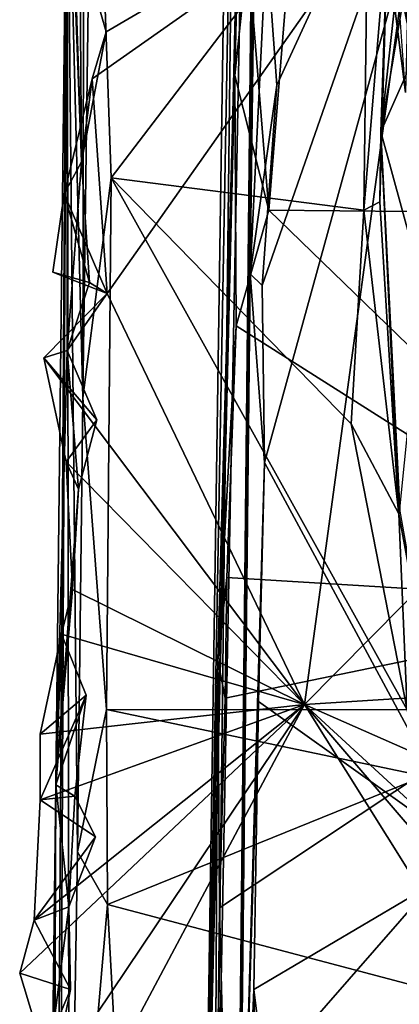
# Model space of a CAD drawing. Units: metres. Extents: x 26.65 to 30.45, y -3.44 to 0.41.
# Drawn here: x 26.68 to 26.89, y -2.09 to -1.54 of the extents above; entities that cross this region are included whole.
import ezdxf

# ---------------------------------------------------------------- set-up
doc = ezdxf.new("R2010")
doc.units = ezdxf.units.M

msp = doc.modelspace()

# ---------------------------------------------------------------- linework, layer by layer
at = {"layer": '1'}
for points in [[(26.77967, -2.30446, 18.38391), (26.82701, 0.29045, 17.13825), (26.80733, -1.12934, 16.26561)], [(26.77967, -2.30446, 18.38391), (26.81025, -0.25383, 18.23359), (26.82701, 0.29045, 17.13825)], [(26.90139, -1.44659, -12.8848), (28.68542, -0.05556, -12.89196), (26.83633, -1.92408, -12.88686)], [(28.68542, -0.05556, -12.89196), (29.23836, -1.7718, -12.89983), (26.83633, -1.92408, -12.88686)], [(26.77967, -2.30446, 18.38391), (26.78694, -2.23362, 20.50121), (26.81025, -0.25383, 18.23359)], [(26.78694, -2.23362, 20.50121), (26.81375, -0.82575, 21.1879), (26.81025, -0.25383, 18.23359)], [(26.70418, -1.41211, -11.3718), (26.71279, -1.75337, -6.77574), (26.71466, -0.64298, -7.49264)], [(26.71466, -0.64298, -7.49264), (26.71279, -1.75337, -6.77574), (26.71841, -1.34344, -6.771)], [(26.78694, -2.23362, 20.50121), (26.7941, -2.70443, 21.44182), (26.81375, -0.82575, 21.1879)], [(26.7941, -2.70443, 21.44182), (26.79954, -2.28866, 22.55234), (26.81375, -0.82575, 21.1879)], [(26.81375, -0.82575, 21.1879), (26.79954, -2.28866, 22.55234), (26.80595, -1.68419, 22.53801)], [(26.81375, -0.82575, 21.1879), (26.80595, -1.68419, 22.53801), (26.81076, -1.30304, 22.40532)], [(26.83789, -2.32376, 22.66778), (27.78929, -3.08554, 22.66859), (28.46822, -1.11557, 22.66173)], [(26.93263, -2.00925, 22.66675), (26.83789, -2.32376, 22.66778), (28.46822, -1.11557, 22.66173)], [(26.80068, -1.44106, 16.25512), (26.77967, -2.30446, 18.38391), (26.80733, -1.12934, 16.26561)], [(26.80595, -1.68419, 22.53801), (26.81515, -1.49946, 22.6589), (26.81076, -1.30304, 22.40532)], [(26.8127, -1.69068, 22.65748), (26.94731, -1.30459, 22.66345), (26.82088, -1.57913, 22.65832)], [(26.8127, -1.69068, 22.65748), (26.81402, -1.78939, 22.65687), (26.94731, -1.30459, 22.66345)], [(26.81402, -1.78939, 22.65687), (26.93263, -2.00925, 22.66675), (26.94731, -1.30459, 22.66345)], [(26.81515, -1.49946, 22.6589), (26.82088, -1.57913, 22.65832), (26.94731, -1.30459, 22.66345)], [(26.81637, -1.6487, 16.23862), (26.80467, -1.50474, 16.24616), (26.84218, -1.32971, 16.22455)], [(27.01412, -1.65065, 16.15444), (26.81637, -1.6487, 16.23862), (26.84218, -1.32971, 16.22455)], [(26.84218, -1.32971, 16.22455), (27.00657, -1.47643, 16.1548), (27.01412, -1.65065, 16.15444)], [(26.90927, -1.32702, -6.38833), (26.88293, -1.48435, -6.65684), (26.87871, -1.60521, -6.38089)], [(26.87871, -1.60521, -6.38089), (26.91705, -1.37903, -6.27292), (26.90927, -1.32702, -6.38833)], [(26.70418, -1.41211, -11.3718), (26.70303, -1.34682, -12.73262), (26.71216, -1.62189, -12.85456)], [(26.71216, -1.62189, -12.85456), (26.70303, -1.34682, -12.73262), (26.7111, -1.49842, -12.87843)], [(26.71841, -1.34344, -6.771), (26.71279, -1.75337, -6.77574), (26.72856, -1.63084, -6.74772)], [(26.71841, -1.34344, -6.771), (26.72856, -1.63084, -6.74772), (26.87193, -1.44289, -6.68462)], [(26.87871, -1.60521, -6.38089), (26.90943, -1.53606, -6.25052), (26.91705, -1.37903, -6.27292)], [(26.69318, -3.09883, -10.58297), (26.69716, -2.90709, -8.87459), (26.70418, -1.41211, -11.3718)], [(26.69318, -3.09883, -10.58297), (26.70418, -1.41211, -11.3718), (26.69785, -1.96881, -12.75902)], [(26.70418, -1.41211, -11.3718), (26.69716, -2.90709, -8.87459), (26.70516, -2.28177, -6.83363)], [(26.7041, -1.72695, -12.83709), (26.69785, -1.96881, -12.75902), (26.70418, -1.41211, -11.3718)], [(26.71216, -1.62189, -12.85456), (26.7041, -1.72695, -12.83709), (26.70418, -1.41211, -11.3718)], [(26.70516, -2.28177, -6.83363), (26.70996, -2.00614, -6.83049), (26.70418, -1.41211, -11.3718)], [(26.70418, -1.41211, -11.3718), (26.70996, -2.00614, -6.83049), (26.71279, -1.75337, -6.77574)], [(26.80068, -1.44106, 16.25512), (26.78804, -1.89955, 16.35675), (26.77967, -2.30446, 18.38391)], [(26.78804, -1.89955, 16.35675), (26.80068, -1.44106, 16.25512), (26.7975, -1.57373, 16.263)], [(26.7975, -1.57373, 16.263), (26.80068, -1.44106, 16.25512), (26.80467, -1.50474, 16.24616)], [(26.90139, -1.44659, -12.8848), (26.72592, -1.54955, -12.8835), (26.7111, -1.49842, -12.87843)], [(26.72592, -1.54955, -12.8835), (26.90139, -1.44659, -12.8848), (26.71812, -1.57563, -12.88335)], [(26.72647, -1.69525, -12.88491), (26.71812, -1.57563, -12.88335), (26.90139, -1.44659, -12.8848)], [(26.90139, -1.44659, -12.8848), (26.83633, -1.92408, -12.88686), (26.72647, -1.69525, -12.88491)], [(26.72856, -1.63084, -6.74772), (26.86938, -1.64869, -6.67487), (26.87193, -1.44289, -6.68462)], [(26.87193, -1.44289, -6.68462), (26.86938, -1.64869, -6.67487), (26.88293, -1.48435, -6.65684)], [(26.8925, -1.58316, 13.28952), (26.87739, -1.46409, 13.18182), (26.89343, -1.54459, 12.93737)], [(26.89343, -1.54459, 12.93737), (26.87739, -1.46409, 13.18182), (26.89161, -1.51275, 12.80638)], [(26.87739, -1.46409, 13.18182), (26.8925, -1.58316, 13.28952), (26.88954, -1.54159, 13.55422)], [(26.88293, -1.48435, -6.65684), (26.86938, -1.64869, -6.67487), (26.87828, -1.64409, -6.64158)], [(26.87828, -1.64409, -6.64158), (26.87871, -1.60521, -6.38089), (26.88293, -1.48435, -6.65684)], [(26.71216, -1.62189, -12.85456), (26.7111, -1.49842, -12.87843), (26.72592, -1.54955, -12.8835)], [(26.81515, -1.49946, 22.6589), (26.80595, -1.68419, 22.53801), (26.82088, -1.57913, 22.65832)], [(26.7975, -1.57373, 16.263), (26.80467, -1.50474, 16.24616), (26.81637, -1.6487, 16.23862)], [(26.87871, -1.60521, -6.38089), (26.90189, -1.68994, -6.26133), (26.90943, -1.53606, -6.25052)], [(26.71216, -1.62189, -12.85456), (26.72592, -1.54955, -12.8835), (26.71812, -1.57563, -12.88335)], [(26.7982, -1.71322, 16.25459), (26.78804, -1.89955, 16.35675), (26.7975, -1.57373, 16.263)], [(26.7982, -1.71322, 16.25459), (26.7975, -1.57373, 16.263), (26.81637, -1.6487, 16.23862)], [(26.71216, -1.62189, -12.85456), (26.71812, -1.57563, -12.88335), (26.70248, -1.63975, -12.88689)], [(26.72647, -1.69525, -12.88491), (26.70248, -1.63975, -12.88689), (26.71812, -1.57563, -12.88335)], [(26.80595, -1.68419, 22.53801), (26.8127, -1.69068, 22.65748), (26.82088, -1.57913, 22.65832)], [(26.87871, -1.60521, -6.38089), (26.87828, -1.64409, -6.64158), (26.8888, -1.81782, -6.65483)], [(26.87871, -1.60521, -6.38089), (26.8888, -1.81782, -6.65483), (26.8893, -1.81532, -6.38062)], [(26.87871, -1.60521, -6.38089), (26.8893, -1.81532, -6.38062), (26.90189, -1.68994, -6.26133)], [(26.70248, -1.63975, -12.88689), (26.7166, -1.68914, -12.85839), (26.71216, -1.62189, -12.85456)], [(26.7041, -1.72695, -12.83709), (26.71216, -1.62189, -12.85456), (26.7166, -1.68914, -12.85839)], [(26.71279, -1.75337, -6.77574), (26.72601, -1.92683, -6.76128), (26.72856, -1.63084, -6.74772)], [(26.72856, -1.63084, -6.74772), (26.72601, -1.92683, -6.76128), (26.8935, -1.92712, -6.68129)], [(26.72856, -1.63084, -6.74772), (26.8935, -1.92712, -6.68129), (26.86225, -1.76778, -6.68674)], [(26.72856, -1.63084, -6.74772), (26.86225, -1.76778, -6.68674), (26.86938, -1.64869, -6.67487)], [(26.70248, -1.63975, -12.88689), (26.69611, -1.68336, -12.88326), (26.7166, -1.68914, -12.85839)], [(26.69611, -1.68336, -12.88326), (26.70248, -1.63975, -12.88689), (26.72647, -1.69525, -12.88491)], [(26.87828, -1.64409, -6.64158), (26.86938, -1.64869, -6.67487), (26.8888, -1.81782, -6.65483)], [(27.04312, -1.86854, 16.15154), (26.7982, -1.71322, 16.25459), (26.81637, -1.6487, 16.23862)], [(27.04312, -1.86854, 16.15154), (26.81637, -1.6487, 16.23862), (27.01412, -1.65065, 16.15444)], [(26.86938, -1.64869, -6.67487), (26.86225, -1.76778, -6.68674), (26.8888, -1.81782, -6.65483)], [(26.7166, -1.68914, -12.85839), (26.69611, -1.68336, -12.88326), (26.72647, -1.69525, -12.88491)], [(26.80595, -1.68419, 22.53801), (26.79954, -2.28866, 22.55234), (26.81402, -1.78939, 22.65687)], [(26.8127, -1.69068, 22.65748), (26.80595, -1.68419, 22.53801), (26.81402, -1.78939, 22.65687)], [(26.7041, -1.72695, -12.83709), (26.7166, -1.68914, -12.85839), (26.72647, -1.69525, -12.88491)], [(26.7041, -1.72695, -12.83709), (26.72647, -1.69525, -12.88491), (26.69121, -1.73099, -12.89003)], [(26.72647, -1.69525, -12.88491), (26.83633, -1.92408, -12.88686), (26.69121, -1.73099, -12.89003)], [(26.7982, -1.71322, 16.25459), (26.79299, -1.85338, 16.27066), (26.78804, -1.89955, 16.35675)], [(26.79299, -1.85338, 16.27066), (26.7982, -1.71322, 16.25459), (27.04312, -1.86854, 16.15154)], [(26.7041, -1.72695, -12.83709), (26.69121, -1.73099, -12.89003), (26.72056, -1.76556, -12.88153)], [(26.7041, -1.72695, -12.83709), (26.71045, -1.80407, -12.85463), (26.69785, -1.96881, -12.75902)], [(26.71045, -1.80407, -12.85463), (26.7041, -1.72695, -12.83709), (26.72056, -1.76556, -12.88153)], [(26.69121, -1.73099, -12.89003), (26.70364, -1.78903, -12.88711), (26.72056, -1.76556, -12.88153)], [(26.70364, -1.78903, -12.88711), (26.69121, -1.73099, -12.89003), (26.83633, -1.92408, -12.88686)], [(26.71279, -1.75337, -6.77574), (26.70996, -2.00614, -6.83049), (26.72601, -1.92683, -6.76128)], [(26.70364, -1.78903, -12.88711), (26.71045, -1.80407, -12.85463), (26.72056, -1.76556, -12.88153)], [(26.86225, -1.76778, -6.68674), (26.8935, -1.92712, -6.68129), (26.8888, -1.81782, -6.65483)], [(29.29405, -3.00737, -12.90289), (26.83633, -1.92408, -12.88686), (29.23836, -1.7718, -12.89983)], [(26.71045, -1.80407, -12.85463), (26.70364, -1.78903, -12.88711), (26.70711, -1.86002, -12.88355)], [(26.83633, -1.92408, -12.88686), (26.70711, -1.86002, -12.88355), (26.70364, -1.78903, -12.88711)], [(26.79954, -2.28866, 22.55234), (26.81069, -1.92243, 22.65698), (26.81402, -1.78939, 22.65687)], [(26.81402, -1.78939, 22.65687), (26.81069, -1.92243, 22.65698), (26.93263, -2.00925, 22.66675)], [(26.69785, -1.96881, -12.75902), (26.71045, -1.80407, -12.85463), (26.70711, -1.86002, -12.88355)], [(26.8893, -1.81532, -6.38062), (26.8888, -1.81782, -6.65483), (26.92262, -2.00322, -6.6422)], [(26.8888, -1.81782, -6.65483), (26.8935, -1.92712, -6.68129), (26.92262, -2.00322, -6.6422)], [(26.79214, -1.92053, 16.27681), (26.78804, -1.89955, 16.35675), (26.79299, -1.85338, 16.27066)], [(26.79214, -1.92053, 16.27681), (26.79299, -1.85338, 16.27066), (27.04312, -1.86854, 16.15154)], [(26.70098, -1.88484, -12.88124), (26.69785, -1.96881, -12.75902), (26.70711, -1.86002, -12.88355)], [(26.70711, -1.86002, -12.88355), (26.83633, -1.92408, -12.88686), (26.70098, -1.88484, -12.88124)], [(27.04312, -1.86854, 16.15154), (26.78893, -2.03741, 16.29247), (26.79214, -1.92053, 16.27681)], [(26.78893, -2.03741, 16.29247), (27.04312, -1.86854, 16.15154), (26.79186, -2.1563, 16.30509)], [(26.79186, -2.1563, 16.30509), (27.04312, -1.86854, 16.15154), (26.82022, -2.41275, 16.33558)], [(26.82022, -2.41275, 16.33558), (27.04312, -1.86854, 16.15154), (26.97236, -2.43664, 16.28147)], [(26.70098, -1.88484, -12.88124), (26.68911, -1.94064, -12.88378), (26.71462, -1.91882, -12.86326)], [(26.70098, -1.88484, -12.88124), (26.83633, -1.92408, -12.88686), (26.68911, -1.94064, -12.88378)], [(26.69785, -1.96881, -12.75902), (26.70098, -1.88484, -12.88124), (26.71462, -1.91882, -12.86326)], [(26.78804, -1.89955, 16.35675), (26.78519, -2.41134, 16.35781), (26.77967, -2.30446, 18.38391)], [(26.78519, -2.41134, 16.35781), (26.78804, -1.89955, 16.35675), (26.78575, -2.31012, 16.3368)], [(26.78575, -2.31012, 16.3368), (26.78804, -1.89955, 16.35675), (26.78893, -2.03741, 16.29247)], [(26.78893, -2.03741, 16.29247), (26.78804, -1.89955, 16.35675), (26.79214, -1.92053, 16.27681)], [(26.68911, -1.94064, -12.88378), (26.68903, -1.9771, -12.8858), (26.71462, -1.91882, -12.86326)], [(26.68903, -1.9771, -12.8858), (26.70842, -1.97508, -12.84354), (26.71462, -1.91882, -12.86326)], [(26.70842, -1.97508, -12.84354), (26.69785, -1.96881, -12.75902), (26.71462, -1.91882, -12.86326)], [(26.69571, -2.13322, -12.88227), (26.67769, -2.07364, -12.87834), (26.83633, -1.92408, -12.88686)], [(26.68571, -2.0442, -12.88491), (26.83633, -1.92408, -12.88686), (26.67769, -2.07364, -12.87834)], [(26.83633, -1.92408, -12.88686), (26.68571, -2.0442, -12.88491), (26.68903, -1.9771, -12.8858)], [(26.68911, -1.94064, -12.88378), (26.83633, -1.92408, -12.88686), (26.68903, -1.9771, -12.8858)], [(26.69571, -2.13322, -12.88227), (26.83633, -1.92408, -12.88686), (26.69304, -2.19343, -12.87932)], [(26.69304, -2.19343, -12.87932), (26.83633, -1.92408, -12.88686), (27.18156, -2.47544, -12.88344)], [(26.79954, -2.28866, 22.55234), (26.80802, -2.08286, 22.65939), (26.81069, -1.92243, 22.65698)], [(26.81069, -1.92243, 22.65698), (26.80802, -2.08286, 22.65939), (26.93263, -2.00925, 22.66675)], [(28.31999, -3.28824, -12.88731), (26.83633, -1.92408, -12.88686), (29.29405, -3.00737, -12.90289)], [(28.10158, -3.39893, -12.88301), (26.83633, -1.92408, -12.88686), (28.31999, -3.28824, -12.88731)], [(26.83633, -1.92408, -12.88686), (28.10158, -3.39893, -12.88301), (27.18156, -2.47544, -12.88344)], [(26.70996, -2.00614, -6.83049), (26.72652, -2.0355, -6.77394), (26.72601, -1.92683, -6.76128)], [(26.72601, -1.92683, -6.76128), (26.72652, -2.0355, -6.77394), (26.90297, -1.96401, -6.67988)], [(26.8935, -1.92712, -6.68129), (26.72601, -1.92683, -6.76128), (26.90297, -1.96401, -6.67988)], [(26.90297, -1.96401, -6.67988), (26.72652, -2.0355, -6.77394), (26.93069, -2.08946, -6.6792)], [(26.69265, -3.34324, -11.90065), (26.69111, -3.19138, -11.65557), (26.69785, -1.96881, -12.75902)], [(26.69785, -1.96881, -12.75902), (26.69111, -3.19138, -11.65557), (26.69318, -3.09883, -10.58297)], [(26.69785, -1.96881, -12.75902), (26.69612, -2.10608, -12.81326), (26.69265, -3.34324, -11.90065)], [(26.69612, -2.10608, -12.81326), (26.69785, -1.96881, -12.75902), (26.705, -2.03685, -12.8497)], [(26.70842, -1.97508, -12.84354), (26.705, -2.03685, -12.8497), (26.69785, -1.96881, -12.75902)], [(26.68903, -1.9771, -12.8858), (26.68571, -2.0442, -12.88491), (26.71991, -1.99779, -12.88288)], [(26.70842, -1.97508, -12.84354), (26.68903, -1.9771, -12.8858), (26.71991, -1.99779, -12.88288)], [(26.71991, -1.99779, -12.88288), (26.705, -2.03685, -12.8497), (26.70842, -1.97508, -12.84354)], [(26.68571, -2.0442, -12.88491), (26.705, -2.03685, -12.8497), (26.71991, -1.99779, -12.88288)], [(26.70996, -2.00614, -6.83049), (26.70516, -2.28177, -6.83363), (26.72652, -2.0355, -6.77394)], [(26.80802, -2.08286, 22.65939), (26.83789, -2.32376, 22.66778), (26.93263, -2.00925, 22.66675)], [(26.705, -2.03685, -12.8497), (26.68571, -2.0442, -12.88491), (26.70603, -2.08288, -12.86638)], [(26.70603, -2.08288, -12.86638), (26.69612, -2.10608, -12.81326), (26.705, -2.03685, -12.8497)], [(26.72652, -2.0355, -6.77394), (26.70516, -2.28177, -6.83363), (26.73905, -2.26359, -6.79029)], [(26.72652, -2.0355, -6.77394), (26.73905, -2.26359, -6.79029), (26.93069, -2.08946, -6.6792)], [(26.79186, -2.1563, 16.30509), (26.78575, -2.31012, 16.3368), (26.78893, -2.03741, 16.29247)], [(26.68571, -2.0442, -12.88491), (26.67769, -2.07364, -12.87834), (26.70603, -2.08288, -12.86638)], [(26.67769, -2.07364, -12.87834), (26.69571, -2.13322, -12.88227), (26.70603, -2.08288, -12.86638)], [(26.69571, -2.13322, -12.88227), (26.69612, -2.10608, -12.81326), (26.70603, -2.08288, -12.86638)], [(26.79954, -2.28866, 22.55234), (26.81266, -2.31818, 22.65695), (26.80802, -2.08286, 22.65939)], [(26.80802, -2.08286, 22.65939), (26.81266, -2.31818, 22.65695), (26.83789, -2.32376, 22.66778)], [(26.73905, -2.26359, -6.79029), (27.01547, -2.35502, -6.69337), (26.93069, -2.08946, -6.6792)]]:
    msp.add_3dface(points, dxfattribs=at)

doc.saveas('drawing.dxf')
